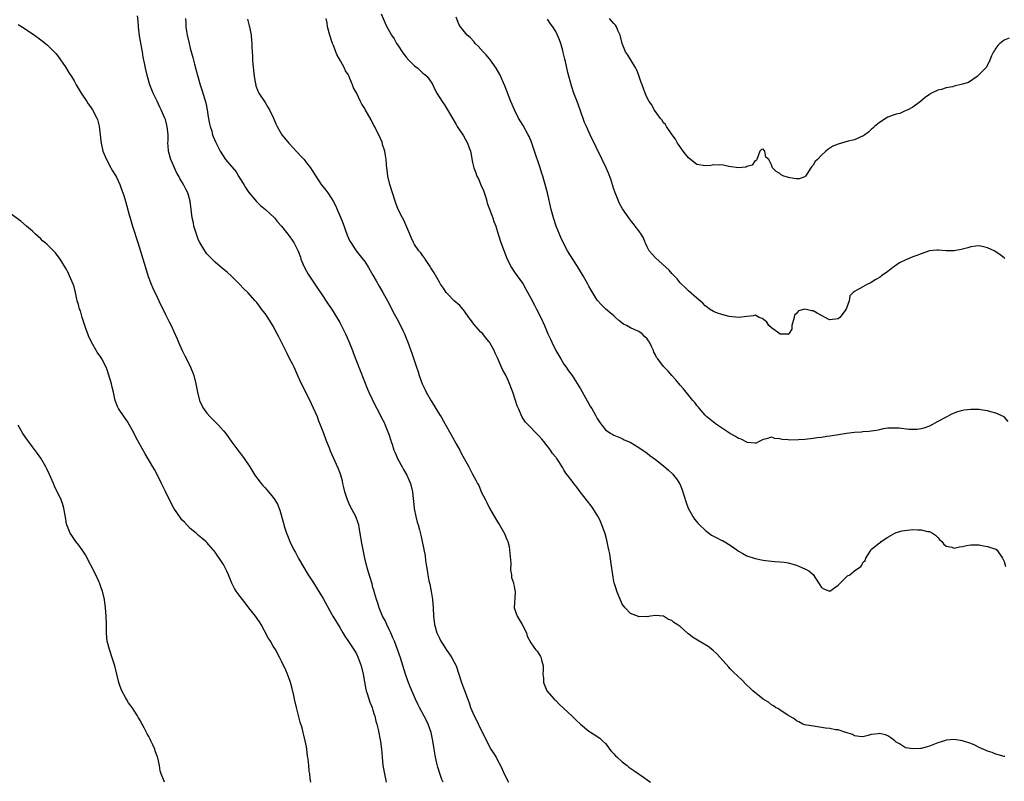
# Model space of a CAD drawing. Units: inches. Extents: x 2601000 to 2604000, y 1494000 to 1497000.
# Drawn here: x 2602064 to 2602301, y 1494629 to 1494813 of the extents above; entities that cross this region are included whole.
import ezdxf

# ---------------------------------------------------------------- set-up
doc = ezdxf.new("R2010")
doc.units = ezdxf.units.IN
doc.header["$MEASUREMENT"] = 0
doc.layers.add('LD26011494_10ft', color=254, linetype='Continuous')

msp = doc.modelspace()

# ---------------------------------------------------------------- linework, layer by layer
at = {"layer": 'LD26011494_10ft'}
for points, elevation in [([(2602165.92, 1494629), (2602165.62, 1494629.62), (2602165.1, 1494631.11), (2602164.61, 1494632.61), (2602164.39, 1494633.61), (2602164.04, 1494635), (2602163.7, 1494637), (2602163.41, 1494639), (2602162.99, 1494641), (2602162.26, 1494643), (2602161.86, 1494643.86), (2602160.22, 1494647), (2602159.84, 1494647.84), (2602159.27, 1494649), (2602157.96, 1494651.96), (2602157.39, 1494653.39), (2602156.83, 1494655), (2602155.6, 1494659), (2602154.91, 1494661), (2602154.15, 1494663), (2602153.81, 1494663.81), (2602153.28, 1494665), (2602153, 1494665.6), (2602152.31, 1494667), (2602151.93, 1494667.93), (2602151.3, 1494669), (2602150.63, 1494670.63), (2602150.45, 1494671), (2602150.16, 1494672.16), (2602149.83, 1494673), (2602149.36, 1494674.64), (2602149.28, 1494675), (2602149, 1494675.93), (2602148.77, 1494676.77), (2602147.87, 1494679.87), (2602147.55, 1494681), (2602147.05, 1494682.95), (2602146.62, 1494685), (2602146.24, 1494687), (2602145.92, 1494689), (2602145.65, 1494690.35), (2602145.56, 1494691), (2602145.44, 1494691.44), (2602144.89, 1494693), (2602143.54, 1494695.54), (2602142.86, 1494697), (2602142.22, 1494699), (2602142.01, 1494700.01), (2602141.77, 1494701), (2602141.63, 1494701.63), (2602141.24, 1494703), (2602141.18, 1494703.18), (2602140.64, 1494704.64), (2602138.79, 1494708.79), (2602138.54, 1494709.46), (2602137.89, 1494711), (2602137.62, 1494711.62), (2602137.15, 1494713), (2602136.4, 1494715), (2602135.99, 1494715.99), (2602135.61, 1494717), (2602134.19, 1494720.19), (2602133, 1494722.64), (2602131.81, 1494725), (2602131, 1494726.73), (2602129.99, 1494729), (2602129.67, 1494729.67), (2602129, 1494730.92), (2602128.32, 1494732.32), (2602126.94, 1494735), (2602126.31, 1494736.31), (2602125.91, 1494737), (2602125, 1494738.86), (2602123.68, 1494741), (2602123, 1494741.94), (2602122.19, 1494743), (2602121.66, 1494743.66), (2602121, 1494744.57), (2602120.64, 1494745), (2602118.89, 1494747), (2602117.9, 1494747.9), (2602116.88, 1494749), (2602115, 1494750.86), (2602113.87, 1494751.87), (2602112.8, 1494752.8), (2602111, 1494754.31), (2602110.28, 1494755), (2602109, 1494756.34), (2602108.5, 1494757), (2602107.28, 1494759), (2602107, 1494759.63), (2602106.46, 1494761), (2602105.88, 1494763), (2602105.74, 1494763.74), (2602105.48, 1494765), (2602105.24, 1494767), (2602104.96, 1494769), (2602104.38, 1494771), (2602103.9, 1494771.9), (2602103.37, 1494773), (2602102.48, 1494774.48), (2602102.24, 1494775), (2602101.76, 1494775.76), (2602100.28, 1494779), (2602099.75, 1494781), (2602099.64, 1494782.36), (2602099.61, 1494783), (2602099.64, 1494783.64), (2602099.64, 1494785), (2602099.45, 1494787), (2602099.33, 1494787.33), (2602099, 1494788.65), (2602098.89, 1494789), (2602098, 1494791), (2602097.66, 1494791.66), (2602097, 1494793.1), (2602096.03, 1494795), (2602095.23, 1494797), (2602094.66, 1494799), (2602094.22, 1494801), (2602094.06, 1494801.94), (2602093.68, 1494803.68), (2602093.47, 1494805), (2602093.39, 1494805.39), (2602092.79, 1494808.79), (2602092.52, 1494811), (2602092.45, 1494812.45), (2602092.32, 1494813.68)], 9680), ([(2602151, 1494814.12), (2602151.9, 1494811.9), (2602152.32, 1494811), (2602153, 1494809.86), (2602153.45, 1494809), (2602154.1, 1494808.1), (2602154.68, 1494807), (2602155, 1494806.57), (2602156.02, 1494805), (2602156.43, 1494804.43), (2602157, 1494803.7), (2602157.64, 1494803), (2602159, 1494801.59), (2602159.81, 1494801), (2602160.41, 1494800.41), (2602161, 1494799.85), (2602161.5, 1494799.5), (2602162.04, 1494799), (2602163, 1494797.65), (2602163.39, 1494797), (2602163.9, 1494795.9), (2602164.39, 1494795), (2602165.64, 1494793), (2602166.19, 1494792.19), (2602166.97, 1494790.97), (2602169, 1494787.43), (2602169.26, 1494787), (2602170.76, 1494784.76), (2602171.76, 1494783), (2602172.18, 1494781.82), (2602172.49, 1494781), (2602172.6, 1494780.6), (2602173, 1494778.29), (2602173.25, 1494777), (2602173.8, 1494775.8), (2602174.01, 1494775), (2602174.4, 1494774.4), (2602175, 1494772.95), (2602175.6, 1494771.6), (2602176.15, 1494769.85), (2602176.39, 1494769), (2602176.5, 1494768.5), (2602177.04, 1494767.04), (2602177.85, 1494765), (2602178.11, 1494764.11), (2602178.58, 1494763), (2602179.14, 1494761), (2602179.79, 1494759), (2602181.35, 1494755), (2602182.33, 1494753), (2602182.58, 1494752.58), (2602183.4, 1494751.4), (2602183.72, 1494751), (2602185, 1494749.23), (2602185.15, 1494749), (2602185.82, 1494747.82), (2602187, 1494745.66), (2602187.91, 1494743.91), (2602188.39, 1494743), (2602189.41, 1494741), (2602190.29, 1494739), (2602191.12, 1494737), (2602191.72, 1494735.72), (2602192.04, 1494735), (2602193.05, 1494733), (2602194.2, 1494731), (2602195, 1494729.72), (2602195.53, 1494729), (2602196.11, 1494728.11), (2602196.98, 1494727), (2602199, 1494723.74), (2602201.42, 1494719.42), (2602201.69, 1494719), (2602202.58, 1494717.42), (2602203, 1494716.64), (2602203.64, 1494715.64), (2602204.12, 1494715), (2602205, 1494713.89), (2602206.26, 1494713), (2602206.75, 1494712.75), (2602207, 1494712.59), (2602209, 1494711.78), (2602209.52, 1494711.52), (2602210.91, 1494710.91), (2602213, 1494709.67), (2602215, 1494708.25), (2602215.71, 1494707.71), (2602217, 1494706.78), (2602219, 1494705.26), (2602220.19, 1494704.19), (2602221.21, 1494703.21), (2602221.39, 1494703), (2602222.09, 1494702.09), (2602222.79, 1494701), (2602222.86, 1494700.86), (2602223.45, 1494699.45), (2602223.88, 1494698.12), (2602224.41, 1494696.41), (2602224.94, 1494695), (2602225.99, 1494693), (2602226.4, 1494692.4), (2602227.32, 1494691.32), (2602227.61, 1494691), (2602229, 1494689.71), (2602229.38, 1494689.38), (2602230.53, 1494688.53), (2602231, 1494688.24), (2602231.84, 1494687.84), (2602233, 1494687.25), (2602233.2, 1494687.2), (2602233.56, 1494687), (2602235, 1494686.11), (2602236.61, 1494685), (2602237, 1494684.67), (2602238.09, 1494684.09), (2602239, 1494683.54), (2602241, 1494682.89), (2602243, 1494682.48), (2602243.56, 1494682.44), (2602245, 1494682.23), (2602245.79, 1494682.2), (2602247, 1494682.09), (2602248.02, 1494681.98), (2602249, 1494681.84), (2602251, 1494681.3), (2602251.75, 1494681), (2602253, 1494680.44), (2602253.94, 1494679.94), (2602255.02, 1494679.02), (2602256.31, 1494677), (2602256.59, 1494676.59), (2602257, 1494675.91), (2602257.57, 1494675.57), (2602258.9, 1494675), (2602259, 1494674.98), (2602259.04, 1494675), (2602261, 1494676.46), (2602263, 1494678.5), (2602263.28, 1494678.72), (2602263.8, 1494679), (2602265, 1494679.91), (2602266.48, 1494681), (2602266.72, 1494681.28), (2602267, 1494681.96), (2602267.56, 1494682.44), (2602267.72, 1494683), (2602268.78, 1494684.78), (2602268.93, 1494685), (2602269, 1494685.07), (2602269.45, 1494685.45), (2602271, 1494686.66), (2602271.21, 1494686.79), (2602271.36, 1494687), (2602273, 1494688.02), (2602274.69, 1494689), (2602275, 1494689.13), (2602276.46, 1494689.54), (2602277, 1494689.67), (2602279, 1494689.9), (2602280.18, 1494689.82), (2602281, 1494689.84), (2602282.56, 1494689.44), (2602283, 1494689.39), (2602283.78, 1494689), (2602284.49, 1494688.49), (2602285, 1494687.92), (2602285.47, 1494687.47), (2602286.02, 1494687), (2602286.4, 1494686.4), (2602287, 1494685.9), (2602288.37, 1494685.63), (2602289, 1494685.38), (2602290.26, 1494685.74), (2602291, 1494685.76), (2602291.96, 1494686.04), (2602293, 1494686.17), (2602295, 1494686.19), (2602296.04, 1494685.96), (2602297, 1494685.81), (2602299, 1494685.15), (2602299.25, 1494685), (2602300.61, 1494683), (2602301, 1494682.16), (2602301.3, 1494681)], 9640), ([(2602301.93, 1494715.93), (2602300.98, 1494717), (2602299, 1494717.88), (2602297.79, 1494718.21), (2602297, 1494718.48), (2602295.29, 1494718.71), (2602295, 1494718.77), (2602293, 1494718.79), (2602291.37, 1494718.63), (2602291, 1494718.55), (2602289.77, 1494718.23), (2602288.34, 1494717.66), (2602287.17, 1494717), (2602287, 1494716.93), (2602285, 1494715.94), (2602283, 1494714.82), (2602281.69, 1494714.31), (2602281, 1494714.11), (2602280.06, 1494713.94), (2602279, 1494713.95), (2602278.01, 1494713.99), (2602275.74, 1494714.26), (2602275, 1494714.31), (2602273.66, 1494714.34), (2602273, 1494714.27), (2602271.9, 1494714.1), (2602271, 1494713.92), (2602270.25, 1494713.75), (2602269, 1494713.59), (2602268.5, 1494713.5), (2602267, 1494713.4), (2602266.64, 1494713.36), (2602265, 1494713.25), (2602263, 1494713.04), (2602260.65, 1494712.65), (2602259, 1494712.34), (2602258.27, 1494712.27), (2602257, 1494712.07), (2602255.95, 1494711.95), (2602255, 1494711.82), (2602253, 1494711.59), (2602251.47, 1494711.47), (2602249.41, 1494711.41), (2602249, 1494711.47), (2602247.53, 1494711.53), (2602247, 1494711.73), (2602245.79, 1494711.79), (2602245, 1494712.14), (2602243.76, 1494711.76), (2602243, 1494711.56), (2602241.88, 1494711), (2602241.31, 1494710.69), (2602241, 1494710.68), (2602239.14, 1494710.86), (2602239, 1494710.91), (2602237.64, 1494711.64), (2602237, 1494711.82), (2602236.3, 1494712.3), (2602234.89, 1494713.11), (2602231.97, 1494715), (2602231.43, 1494715.43), (2602231, 1494715.71), (2602229.42, 1494717), (2602229.23, 1494717.23), (2602229, 1494717.45), (2602227.64, 1494719), (2602227.38, 1494719.38), (2602227, 1494719.8), (2602226.49, 1494720.49), (2602226.05, 1494721), (2602224.43, 1494723), (2602223.8, 1494723.8), (2602223, 1494724.68), (2602221.95, 1494725.95), (2602220.98, 1494727), (2602220.07, 1494728.07), (2602219.13, 1494729), (2602219, 1494729.14), (2602217.57, 1494731), (2602217.3, 1494731.3), (2602217, 1494731.97), (2602216.63, 1494732.63), (2602216.53, 1494733), (2602216.17, 1494733.83), (2602215.57, 1494735), (2602215.33, 1494735.33), (2602215, 1494735.84), (2602214.4, 1494736.4), (2602213.82, 1494737), (2602213, 1494737.59), (2602211.89, 1494738.11), (2602211, 1494738.46), (2602210.02, 1494739), (2602209.34, 1494739.34), (2602208.22, 1494740.22), (2602207.43, 1494741), (2602207, 1494741.39), (2602206.11, 1494742.11), (2602205.07, 1494743), (2602204, 1494744), (2602203, 1494745.1), (2602201.53, 1494747.53), (2602201, 1494748.49), (2602200.75, 1494749), (2602199.65, 1494751), (2602199.41, 1494751.41), (2602198.64, 1494752.64), (2602197.1, 1494755), (2602195.85, 1494757), (2602194.78, 1494759), (2602194.23, 1494760.23), (2602193.9, 1494761), (2602193.13, 1494763), (2602192.46, 1494765), (2602191.9, 1494767), (2602191.02, 1494771), (2602190.5, 1494773), (2602190.12, 1494774.12), (2602189.89, 1494775), (2602189.64, 1494775.64), (2602189.24, 1494777), (2602187.91, 1494781), (2602187.17, 1494783.17), (2602186.6, 1494784.6), (2602186.41, 1494785), (2602185.19, 1494787.19), (2602184.06, 1494789), (2602183.05, 1494791), (2602182.23, 1494793), (2602180.78, 1494796.78), (2602179.53, 1494799.53), (2602178.68, 1494801), (2602177.17, 1494803.17), (2602177, 1494803.36), (2602176.27, 1494804.27), (2602175.53, 1494805), (2602174.35, 1494806.35), (2602173.61, 1494807), (2602173.35, 1494807.35), (2602172.41, 1494808.41), (2602171.72, 1494809), (2602171, 1494809.81), (2602170.48, 1494810.48), (2602170.11, 1494811), (2602169.67, 1494811.67), (2602169, 1494813.34)], 9630), ([(2602063.52, 1494811.52), (2602065, 1494810.69), (2602067.49, 1494809), (2602069, 1494807.82), (2602070.11, 1494807), (2602070.59, 1494806.59), (2602071, 1494806.21), (2602072.22, 1494805), (2602072.6, 1494804.6), (2602073, 1494804.07), (2602075, 1494801.2), (2602075.86, 1494799.86), (2602076.39, 1494799), (2602077, 1494797.95), (2602077.5, 1494797), (2602078.7, 1494795), (2602080.1, 1494793), (2602080.45, 1494792.45), (2602081, 1494791.71), (2602081.46, 1494791), (2602082.51, 1494789), (2602082.66, 1494788.66), (2602083.08, 1494787.08), (2602083.5, 1494783.5), (2602083.53, 1494783), (2602083.97, 1494781), (2602084.79, 1494779), (2602085.89, 1494777), (2602086.28, 1494776.28), (2602087, 1494775.19), (2602087.21, 1494774.79), (2602088.05, 1494773), (2602088.29, 1494772.29), (2602088.79, 1494771), (2602089, 1494770.33), (2602089.37, 1494769), (2602089.76, 1494767.76), (2602090.31, 1494765.69), (2602090.64, 1494764.64), (2602091.09, 1494763), (2602092.39, 1494759), (2602094.19, 1494753), (2602094.86, 1494750.86), (2602095.59, 1494749), (2602096.01, 1494748.01), (2602097, 1494745.85), (2602097.43, 1494745), (2602099, 1494741.72), (2602099.94, 1494739.94), (2602100.4, 1494739), (2602101, 1494737.74), (2602101.85, 1494735.85), (2602102.18, 1494735), (2602102.44, 1494734.44), (2602103.07, 1494733), (2602103.7, 1494731.7), (2602104.07, 1494731), (2602105.08, 1494729), (2602105.6, 1494727.6), (2602105.84, 1494727), (2602106.34, 1494725), (2602106.74, 1494723), (2602107.25, 1494721), (2602107.8, 1494719.8), (2602108.19, 1494719), (2602109, 1494717.92), (2602109.8, 1494717), (2602111.42, 1494715.42), (2602111.83, 1494715), (2602113, 1494713.69), (2602113.54, 1494713), (2602115, 1494710.92), (2602116.68, 1494708.68), (2602117.57, 1494707.57), (2602118.01, 1494707), (2602119.34, 1494705), (2602120.54, 1494703), (2602121, 1494702.31), (2602122.06, 1494701), (2602122.51, 1494700.51), (2602123, 1494699.93), (2602123.46, 1494699.46), (2602123.85, 1494699), (2602125, 1494697.59), (2602125.4, 1494697), (2602125.98, 1494695.98), (2602126.57, 1494694.57), (2602127.45, 1494691.45), (2602127.55, 1494691), (2602127.78, 1494690.22), (2602128.19, 1494689), (2602128.43, 1494688.43), (2602128.95, 1494687), (2602129.92, 1494685), (2602130.33, 1494684.33), (2602131.07, 1494682.93), (2602133.37, 1494679), (2602134.65, 1494677), (2602135.58, 1494675.58), (2602137, 1494673.24), (2602139, 1494669.58), (2602139.34, 1494669), (2602141, 1494666.27), (2602141.74, 1494665), (2602142.19, 1494664.19), (2602143.11, 1494662.89), (2602144.4, 1494661), (2602144.61, 1494660.61), (2602145, 1494659.95), (2602145.47, 1494659), (2602146.15, 1494657), (2602146.63, 1494655), (2602147.31, 1494651.31), (2602147.39, 1494651), (2602147.62, 1494650.38), (2602148.25, 1494648.25), (2602148.8, 1494647), (2602149, 1494646.37), (2602149.29, 1494645.29), (2602149.41, 1494645), (2602149.69, 1494643.69), (2602149.93, 1494643), (2602150.26, 1494641.74), (2602150.81, 1494638.81), (2602151.03, 1494637), (2602151.19, 1494635), (2602151.41, 1494633), (2602151.74, 1494631), (2602152.16, 1494629)], 9690), ([(2602103.86, 1494813), (2602103.93, 1494811.93), (2602103.94, 1494811), (2602104.09, 1494809.91), (2602104.25, 1494809), (2602104.71, 1494807), (2602105, 1494805.88), (2602105.62, 1494803.62), (2602106.03, 1494801.97), (2602106.45, 1494800.45), (2602106.83, 1494799), (2602107.41, 1494797), (2602107.8, 1494795.8), (2602108.71, 1494792.71), (2602109.07, 1494791), (2602109.32, 1494789.32), (2602109.6, 1494787.6), (2602109.77, 1494787), (2602110.17, 1494785.83), (2602110.39, 1494785), (2602110.54, 1494784.54), (2602111.13, 1494783.13), (2602112.17, 1494781), (2602113.51, 1494779), (2602115, 1494777.3), (2602116.02, 1494776.02), (2602116.64, 1494775), (2602117, 1494774.34), (2602117.88, 1494773), (2602118.3, 1494772.3), (2602119.11, 1494771.11), (2602120.93, 1494768.93), (2602121.92, 1494767.92), (2602123.14, 1494767), (2602125.27, 1494765), (2602125.99, 1494763.99), (2602126.93, 1494763), (2602128.52, 1494761), (2602129, 1494760.37), (2602129.56, 1494759.56), (2602129.93, 1494759), (2602130.97, 1494756.97), (2602131.53, 1494755.53), (2602131.66, 1494755), (2602132.12, 1494753.88), (2602132.5, 1494753), (2602133, 1494752.14), (2602133.4, 1494751.4), (2602134.16, 1494750.16), (2602135.02, 1494749), (2602135.8, 1494747.8), (2602136.39, 1494747), (2602138.2, 1494744.2), (2602139, 1494743.02), (2602140.54, 1494740.54), (2602141, 1494739.74), (2602141.26, 1494739.26), (2602142.36, 1494737), (2602143.3, 1494735), (2602144.09, 1494733), (2602144.31, 1494732.31), (2602145, 1494730.48), (2602147.68, 1494723.68), (2602147.97, 1494723), (2602149.61, 1494719.61), (2602149.94, 1494719), (2602150.29, 1494718.29), (2602151, 1494716.95), (2602151.66, 1494715.66), (2602151.97, 1494715), (2602152.58, 1494713.42), (2602152.83, 1494712.83), (2602153.31, 1494711.31), (2602153.39, 1494711), (2602153.59, 1494710.41), (2602154.06, 1494709), (2602154.34, 1494708.34), (2602155, 1494706.87), (2602156.05, 1494705), (2602156.36, 1494704.36), (2602157.14, 1494703), (2602157.71, 1494701.71), (2602158.01, 1494701), (2602158.49, 1494699), (2602158.69, 1494697.31), (2602158.72, 1494696.72), (2602158.92, 1494694.92), (2602159.29, 1494693), (2602159.65, 1494691.65), (2602159.86, 1494691), (2602160.17, 1494689.83), (2602160.56, 1494688.56), (2602160.88, 1494687), (2602161.53, 1494683.54), (2602161.62, 1494682.38), (2602161.86, 1494681), (2602162.08, 1494680.08), (2602162.21, 1494679), (2602162.46, 1494677.54), (2602162.69, 1494676.69), (2602163, 1494674.94), (2602163.37, 1494673), (2602163.53, 1494671), (2602163.56, 1494669), (2602163.78, 1494667), (2602164.41, 1494665), (2602165, 1494663.69), (2602165.37, 1494663), (2602165.98, 1494661.98), (2602166.76, 1494660.76), (2602167.58, 1494659.58), (2602167.96, 1494659), (2602169.03, 1494657), (2602169.69, 1494655), (2602170.31, 1494653), (2602171, 1494651.13), (2602172.15, 1494648.15), (2602172.5, 1494647), (2602173.33, 1494645), (2602173.92, 1494643.92), (2602175, 1494641.71), (2602175.4, 1494641), (2602177, 1494637.66), (2602177.38, 1494637), (2602178.03, 1494636.03), (2602178.64, 1494635), (2602179, 1494634.34), (2602179.68, 1494633), (2602180.11, 1494632.11), (2602180.56, 1494631), (2602181.67, 1494629)], 9670), ([(2602118.82, 1494812.82), (2602119.2, 1494811.2), (2602119.27, 1494811), (2602119.64, 1494809), (2602119.76, 1494807.76), (2602119.8, 1494807), (2602119.79, 1494806.21), (2602119.87, 1494805), (2602119.97, 1494803.97), (2602119.97, 1494803), (2602120.03, 1494801.97), (2602120.38, 1494799), (2602120.71, 1494797.29), (2602120.75, 1494797), (2602120.81, 1494796.81), (2602121.37, 1494795.37), (2602121.55, 1494795), (2602123, 1494792.8), (2602123.66, 1494791.66), (2602124.08, 1494791), (2602125.05, 1494789), (2602125.59, 1494787.59), (2602125.89, 1494787), (2602127.08, 1494785), (2602127.93, 1494783.93), (2602128.75, 1494783), (2602131.73, 1494779.73), (2602132.39, 1494779), (2602133, 1494778.26), (2602133.96, 1494777), (2602134.38, 1494776.38), (2602135.2, 1494775), (2602136.51, 1494773), (2602137.64, 1494771.64), (2602138.09, 1494771), (2602139, 1494769.67), (2602139.39, 1494769), (2602139.94, 1494767.94), (2602140.34, 1494767), (2602141.16, 1494765.16), (2602141.74, 1494763.74), (2602142.79, 1494760.79), (2602143.39, 1494759.39), (2602143.64, 1494759), (2602144.99, 1494756.99), (2602146.57, 1494755), (2602147, 1494754.43), (2602147.89, 1494753), (2602149, 1494751.16), (2602149.76, 1494749.76), (2602150.49, 1494748.49), (2602151.38, 1494747), (2602152.49, 1494745), (2602154.13, 1494741.87), (2602154.71, 1494740.71), (2602155.6, 1494739), (2602156.19, 1494737.81), (2602156.58, 1494737), (2602157, 1494736.01), (2602157.41, 1494735), (2602158.11, 1494733), (2602158.35, 1494732.35), (2602159.5, 1494729), (2602159.91, 1494727.91), (2602160.16, 1494727), (2602160.88, 1494725), (2602161.57, 1494723.57), (2602161.83, 1494723), (2602163, 1494720.91), (2602164.17, 1494719), (2602165, 1494717.61), (2602165.42, 1494717), (2602166.02, 1494716.02), (2602168.15, 1494712.15), (2602169, 1494710.54), (2602169.91, 1494709), (2602170.27, 1494708.27), (2602172.08, 1494705), (2602173, 1494703.2), (2602173.78, 1494701.78), (2602174.16, 1494701), (2602174.46, 1494700.46), (2602175.17, 1494698.83), (2602176.07, 1494697), (2602176.41, 1494696.41), (2602177.07, 1494695), (2602178.54, 1494692.54), (2602179, 1494691.73), (2602179.46, 1494691), (2602180.73, 1494688.73), (2602181, 1494688.06), (2602181.33, 1494687.33), (2602181.44, 1494687), (2602181.78, 1494685.78), (2602181.91, 1494685), (2602182.19, 1494681.81), (2602182.11, 1494680.11), (2602182.33, 1494679), (2602182.36, 1494678.36), (2602182.83, 1494677), (2602182.84, 1494676.84), (2602183, 1494676.27), (2602183.19, 1494675.19), (2602183.26, 1494675), (2602183.27, 1494674.73), (2602183, 1494671), (2602183.75, 1494669), (2602184.23, 1494668.23), (2602184.94, 1494667), (2602185.95, 1494665), (2602186.17, 1494664.17), (2602187, 1494662.6), (2602188.15, 1494661), (2602188.55, 1494660.55), (2602189.32, 1494659.32), (2602189.49, 1494659), (2602189.59, 1494658.41), (2602189.97, 1494657), (2602190.01, 1494656), (2602189.93, 1494655), (2602190.03, 1494654.03), (2602190.04, 1494653), (2602190.84, 1494651), (2602192.6, 1494649), (2602192.81, 1494648.81), (2602193, 1494648.66), (2602193.82, 1494647.82), (2602195, 1494646.8), (2602197, 1494644.89), (2602197.91, 1494643.91), (2602199, 1494642.98), (2602201, 1494641.33), (2602202.4, 1494640.4), (2602203, 1494640.02), (2602203.61, 1494639.61), (2602204.26, 1494639), (2602205, 1494638.29), (2602205.57, 1494637.57), (2602205.97, 1494637), (2602206.44, 1494636.44), (2602207, 1494635.86), (2602207.39, 1494635.39), (2602207.79, 1494635), (2602209, 1494633.95), (2602210.24, 1494633), (2602210.65, 1494632.65), (2602211.82, 1494631.82), (2602214.18, 1494630.18), (2602215, 1494629.56), (2602215.83, 1494629)], 9660), ([(2602301.16, 1494635.16), (2602301, 1494635.22), (2602299, 1494635.77), (2602298.12, 1494636.12), (2602297, 1494636.5), (2602296.67, 1494636.67), (2602295, 1494637.4), (2602293.94, 1494637.94), (2602293, 1494638.31), (2602291, 1494638.99), (2602289, 1494639.29), (2602287, 1494639.14), (2602286.63, 1494639), (2602285, 1494638.49), (2602283, 1494637.65), (2602282.47, 1494637.53), (2602281, 1494637.11), (2602280.87, 1494637.13), (2602279, 1494637.08), (2602277.3, 1494637.3), (2602277, 1494637.42), (2602275.78, 1494638.22), (2602275, 1494638.65), (2602274.65, 1494639), (2602273.7, 1494639.7), (2602273, 1494640.15), (2602272.39, 1494640.39), (2602271, 1494640.74), (2602270.68, 1494640.68), (2602269, 1494640.48), (2602268.23, 1494640.23), (2602267, 1494639.97), (2602266.05, 1494640.05), (2602265, 1494640.19), (2602264.49, 1494640.49), (2602262.97, 1494640.97), (2602262.85, 1494641), (2602261, 1494641.62), (2602260.4, 1494641.6), (2602259, 1494641.91), (2602258, 1494642), (2602257, 1494642.22), (2602255.6, 1494642.4), (2602253, 1494642.81), (2602252.55, 1494643), (2602251.53, 1494643.53), (2602251, 1494643.77), (2602250.36, 1494644.36), (2602249.18, 1494645), (2602249, 1494645.12), (2602248.73, 1494645.27), (2602247, 1494646.4), (2602246.65, 1494646.65), (2602245.97, 1494647), (2602245.43, 1494647.43), (2602245, 1494647.65), (2602244.25, 1494648.25), (2602242.97, 1494649), (2602240.5, 1494651), (2602239.76, 1494651.76), (2602239, 1494652.4), (2602237.73, 1494653.73), (2602237, 1494654.37), (2602235.7, 1494655.7), (2602235, 1494656.34), (2602234.68, 1494656.68), (2602231.85, 1494659.85), (2602230.81, 1494660.81), (2602229.69, 1494661.69), (2602227.55, 1494663), (2602225.98, 1494663.98), (2602225, 1494664.78), (2602224.86, 1494664.86), (2602224.68, 1494665), (2602223, 1494666.5), (2602222.25, 1494667), (2602221.46, 1494667.46), (2602221, 1494667.94), (2602220.17, 1494668.17), (2602218.99, 1494669.01), (2602217, 1494669.13), (2602215.82, 1494669), (2602215, 1494668.87), (2602214.9, 1494668.9), (2602213, 1494668.85), (2602212.91, 1494668.91), (2602211, 1494669.63), (2602209.73, 1494671), (2602209, 1494671.92), (2602208.67, 1494672.67), (2602208.21, 1494673.79), (2602207.74, 1494675), (2602207.57, 1494675.57), (2602207.08, 1494677), (2602207, 1494677.38), (2602206.73, 1494679), (2602206.55, 1494680.55), (2602206.36, 1494681.64), (2602206, 1494684), (2602205.79, 1494685), (2602205.67, 1494685.67), (2602205.3, 1494687.3), (2602204.88, 1494688.88), (2602204.14, 1494691), (2602203.81, 1494691.81), (2602203.22, 1494693), (2602203, 1494693.37), (2602201.95, 1494695), (2602201.55, 1494695.55), (2602198.93, 1494699), (2602198.07, 1494700.07), (2602197.34, 1494701), (2602197.18, 1494701.18), (2602195.82, 1494703), (2602195.45, 1494703.45), (2602195, 1494704.28), (2602194.71, 1494704.71), (2602194.56, 1494705), (2602193.77, 1494706.23), (2602193.25, 1494707), (2602193.13, 1494707.13), (2602193, 1494707.33), (2602192.22, 1494708.22), (2602191.72, 1494709), (2602191, 1494709.94), (2602190.53, 1494710.53), (2602190.19, 1494711), (2602189.63, 1494711.63), (2602189, 1494712.37), (2602188.4, 1494713), (2602186.43, 1494715), (2602185.76, 1494715.76), (2602184.95, 1494716.95), (2602184.01, 1494719), (2602183.71, 1494719.71), (2602183.33, 1494721), (2602182.67, 1494723), (2602181.64, 1494725.64), (2602181, 1494727.04), (2602180.3, 1494728.3), (2602179.93, 1494729), (2602179, 1494731.22), (2602178.4, 1494732.4), (2602178.18, 1494733), (2602177.1, 1494735), (2602177, 1494735.14), (2602176.12, 1494736.12), (2602175.43, 1494737), (2602175, 1494737.45), (2602173.32, 1494739.32), (2602172.46, 1494740.46), (2602172.11, 1494741), (2602171, 1494742.49), (2602169.89, 1494743.89), (2602168.58, 1494745), (2602167, 1494746.6), (2602166.64, 1494747), (2602166.01, 1494748.01), (2602165.28, 1494749), (2602165, 1494749.45), (2602163.75, 1494751.75), (2602162.96, 1494752.96), (2602162.76, 1494753.24), (2602161.59, 1494755), (2602161.37, 1494755.37), (2602161, 1494755.8), (2602160.53, 1494756.53), (2602160.08, 1494757), (2602159, 1494758.57), (2602158.75, 1494759), (2602158.2, 1494760.2), (2602157.89, 1494761), (2602156.42, 1494764.42), (2602156.07, 1494765), (2602155.08, 1494767), (2602154.53, 1494768.53), (2602154.34, 1494769), (2602153.7, 1494771), (2602153.08, 1494773), (2602152.6, 1494775), (2602152.43, 1494776.43), (2602152.31, 1494777), (2602152.25, 1494777.75), (2602152.18, 1494779), (2602152.03, 1494780.03), (2602151.87, 1494781), (2602151.33, 1494782.67), (2602151.19, 1494783.19), (2602150.37, 1494785), (2602149.38, 1494787), (2602149.23, 1494787.23), (2602148.56, 1494788.56), (2602147.1, 1494791.1), (2602147, 1494791.31), (2602146.34, 1494792.34), (2602146, 1494793), (2602145, 1494795.11), (2602144.31, 1494796.31), (2602144.07, 1494797), (2602143.45, 1494798.55), (2602143.25, 1494799), (2602143.15, 1494799.15), (2602143, 1494799.48), (2602142.39, 1494800.39), (2602142.16, 1494801), (2602141.17, 1494802.83), (2602140.31, 1494804.31), (2602140.07, 1494805), (2602139.51, 1494806.49), (2602139.29, 1494807), (2602138.62, 1494809), (2602138.05, 1494811), (2602137.93, 1494811.93), (2602137.72, 1494813)], 9650), ([(2602301.18, 1494755.18), (2602301, 1494755.34), (2602300.06, 1494756.06), (2602299, 1494756.79), (2602298.58, 1494757), (2602297, 1494757.78), (2602296.03, 1494757.97), (2602295, 1494758.22), (2602294.18, 1494758.18), (2602293, 1494757.99), (2602292.27, 1494757.73), (2602291, 1494757.44), (2602290.65, 1494757.35), (2602289, 1494757.04), (2602287, 1494757.03), (2602285.17, 1494757.17), (2602285, 1494757.2), (2602284.8, 1494757.2), (2602283, 1494757.02), (2602281, 1494756.34), (2602279.94, 1494755.94), (2602279, 1494755.56), (2602277.71, 1494755), (2602277.19, 1494754.81), (2602275.83, 1494754.17), (2602275, 1494753.57), (2602274.65, 1494753.35), (2602274.2, 1494753), (2602273, 1494752.01), (2602271.5, 1494751), (2602271.24, 1494750.76), (2602271, 1494750.61), (2602270.08, 1494750.08), (2602269, 1494749.42), (2602268.73, 1494749.27), (2602268.09, 1494749), (2602267, 1494748.39), (2602265.53, 1494747.53), (2602265, 1494747.25), (2602264.62, 1494747), (2602263.83, 1494746.17), (2602263.67, 1494745), (2602262.97, 1494743), (2602261.39, 1494741), (2602261, 1494740.68), (2602259, 1494740.43), (2602258.59, 1494740.59), (2602257.89, 1494741), (2602255.99, 1494742.01), (2602255, 1494742.57), (2602254.59, 1494742.59), (2602253, 1494742.96), (2602251.46, 1494742.54), (2602251, 1494741.95), (2602250.51, 1494741.49), (2602250.46, 1494741), (2602249.89, 1494739), (2602249.88, 1494738.12), (2602249.16, 1494737), (2602249, 1494736.89), (2602248.92, 1494736.92), (2602247, 1494736.98), (2602246.96, 1494737), (2602245, 1494738.44), (2602244.35, 1494739), (2602243.82, 1494739.82), (2602243, 1494740.57), (2602242.74, 1494740.74), (2602242.02, 1494741), (2602241, 1494741.5), (2602240.64, 1494741.36), (2602239, 1494741.24), (2602237, 1494740.99), (2602234.77, 1494741.23), (2602233, 1494741.69), (2602231.97, 1494742.03), (2602231, 1494742.39), (2602230.01, 1494743), (2602229.44, 1494743.44), (2602229, 1494743.77), (2602228.41, 1494744.41), (2602227, 1494745.66), (2602225, 1494747.39), (2602224.19, 1494748.19), (2602223.31, 1494749), (2602223, 1494749.33), (2602222.25, 1494750.25), (2602221.51, 1494751), (2602221.27, 1494751.27), (2602221, 1494751.54), (2602220.33, 1494752.33), (2602217, 1494755.31), (2602216.24, 1494756.24), (2602215.55, 1494757), (2602215, 1494758.02), (2602214.71, 1494758.71), (2602214.52, 1494759), (2602214.13, 1494760.13), (2602213.56, 1494761), (2602213, 1494761.82), (2602212.13, 1494763), (2602211.62, 1494763.62), (2602211, 1494764.45), (2602209.12, 1494767.12), (2602208.39, 1494768.39), (2602207.56, 1494770.44), (2602207.31, 1494771), (2602207.22, 1494771.22), (2602207, 1494771.91), (2602206.27, 1494774.27), (2602205.72, 1494775.72), (2602205.15, 1494777), (2602204.2, 1494779), (2602201.28, 1494785), (2602200.38, 1494787), (2602199.97, 1494787.97), (2602198.93, 1494791), (2602198.17, 1494793), (2602197.37, 1494795), (2602196.79, 1494796.79), (2602195.96, 1494799.96), (2602195.36, 1494802.64), (2602195.2, 1494803.2), (2602195, 1494804.14), (2602194.82, 1494804.82), (2602194.73, 1494805.27), (2602194.23, 1494807), (2602193.88, 1494807.88), (2602193.47, 1494809), (2602193, 1494809.85), (2602192.3, 1494811), (2602191.74, 1494811.74), (2602191, 1494812.82)], 9620), ([(2602302.24, 1494808.24), (2602301, 1494807.81), (2602299.99, 1494807), (2602299.51, 1494806.49), (2602299, 1494805.85), (2602298.67, 1494805.33), (2602298.47, 1494805), (2602297.99, 1494803.99), (2602297.55, 1494803), (2602297.42, 1494802.58), (2602297, 1494801.85), (2602296.71, 1494801.29), (2602296.47, 1494801), (2602295, 1494799.5), (2602294.49, 1494799), (2602292.38, 1494797.62), (2602291, 1494797.15), (2602289, 1494796.68), (2602288.56, 1494796.56), (2602287, 1494796.32), (2602285.88, 1494795.88), (2602285, 1494795.71), (2602283.17, 1494794.83), (2602283, 1494794.65), (2602282, 1494794), (2602280.89, 1494793), (2602279, 1494791.63), (2602277.82, 1494791), (2602277, 1494790.66), (2602275.85, 1494790.15), (2602275, 1494789.92), (2602274.31, 1494789.69), (2602273, 1494789.21), (2602272.57, 1494789), (2602271, 1494787.98), (2602269.75, 1494787), (2602269.4, 1494786.6), (2602269, 1494786.25), (2602268.37, 1494785.63), (2602267.47, 1494785), (2602267, 1494784.65), (2602266.5, 1494784.5), (2602265, 1494783.79), (2602263.44, 1494783.44), (2602261, 1494782.76), (2602259.72, 1494782.28), (2602259, 1494781.74), (2602258.53, 1494781.47), (2602258.06, 1494781), (2602257, 1494780.07), (2602256.01, 1494779), (2602255.48, 1494778.52), (2602255, 1494777.68), (2602254.65, 1494777.35), (2602254.46, 1494777), (2602253.46, 1494775.46), (2602253.14, 1494775), (2602253, 1494774.85), (2602251.61, 1494774.39), (2602251, 1494774.34), (2602249.35, 1494774.65), (2602247.95, 1494775), (2602247.34, 1494775.34), (2602247, 1494775.65), (2602246.11, 1494776.11), (2602245.25, 1494777), (2602245, 1494777.75), (2602244.3, 1494779), (2602243.59, 1494779.59), (2602243.37, 1494781), (2602243, 1494781.55), (2602242.57, 1494781.43), (2602242.17, 1494781), (2602241.42, 1494779), (2602241.26, 1494778.74), (2602241, 1494778.75), (2602240.32, 1494777.68), (2602239, 1494777.34), (2602238.78, 1494777.22), (2602236.99, 1494776.99), (2602234.66, 1494777.34), (2602233, 1494777.74), (2602232.33, 1494777.67), (2602231, 1494777.74), (2602230.39, 1494777.61), (2602229, 1494777.5), (2602227, 1494777.85), (2602225.5, 1494779), (2602225, 1494779.43), (2602224.3, 1494780.3), (2602223.71, 1494781), (2602222.61, 1494782.61), (2602222.31, 1494783), (2602221.89, 1494783.89), (2602221.06, 1494785), (2602219.69, 1494787), (2602219.44, 1494787.44), (2602219, 1494787.87), (2602218.55, 1494788.55), (2602218.16, 1494789), (2602217, 1494790.57), (2602216.73, 1494791), (2602216.16, 1494792.16), (2602215.55, 1494793), (2602215, 1494793.91), (2602214.51, 1494795), (2602214.13, 1494796.13), (2602213.82, 1494797), (2602213.62, 1494797.62), (2602213.14, 1494799), (2602213, 1494799.3), (2602212.52, 1494800.52), (2602212.27, 1494801), (2602211.14, 1494802.86), (2602210.3, 1494804.3), (2602209.82, 1494805), (2602209.04, 1494807), (2602208.64, 1494808.64), (2602208.5, 1494809), (2602208.03, 1494809.97), (2602207.63, 1494811), (2602207.37, 1494811.37), (2602207, 1494811.76), (2602205.97, 1494813)], 9610), ([(2602134.04, 1494629), (2602133.9, 1494629.9), (2602133.79, 1494631), (2602133.65, 1494631.65), (2602133.52, 1494633), (2602133.39, 1494634.61), (2602133.26, 1494635.26), (2602133.09, 1494637), (2602133, 1494637.5), (2602132.7, 1494639), (2602132.31, 1494640.31), (2602132.2, 1494641), (2602131.93, 1494642.07), (2602131.5, 1494643.5), (2602130.55, 1494647), (2602130.09, 1494649), (2602129.92, 1494649.92), (2602129.56, 1494651.56), (2602129.17, 1494653), (2602129, 1494653.52), (2602128.43, 1494655), (2602128, 1494656), (2602127, 1494658.19), (2602126.6, 1494659), (2602125.51, 1494661), (2602125, 1494661.8), (2602124.3, 1494663), (2602123.79, 1494663.79), (2602122.06, 1494667), (2602121.66, 1494667.66), (2602120.67, 1494669), (2602119.1, 1494671), (2602118.23, 1494672.23), (2602117.58, 1494673), (2602117, 1494673.75), (2602116.07, 1494675), (2602115.66, 1494675.66), (2602114.98, 1494676.98), (2602114.2, 1494679), (2602113.84, 1494679.84), (2602113.28, 1494681), (2602113, 1494681.48), (2602111, 1494684.42), (2602110.72, 1494684.72), (2602110.5, 1494685), (2602109, 1494686.75), (2602108.74, 1494687), (2602107.8, 1494687.8), (2602107, 1494688.45), (2602106.39, 1494689), (2602105, 1494690.14), (2602103.62, 1494691.62), (2602103, 1494692.25), (2602102.67, 1494692.67), (2602101.07, 1494695), (2602100, 1494697), (2602099, 1494699.06), (2602098.1, 1494701), (2602097.12, 1494703), (2602096.35, 1494704.35), (2602096.02, 1494705), (2602094.1, 1494708.1), (2602091.98, 1494711.98), (2602091.47, 1494713), (2602091, 1494713.89), (2602090.38, 1494715), (2602089.87, 1494715.87), (2602089.08, 1494717), (2602087.72, 1494719), (2602087.49, 1494719.49), (2602086.94, 1494721), (2602086.5, 1494723), (2602086.21, 1494724.21), (2602086.03, 1494725), (2602085.34, 1494727.34), (2602085, 1494728.34), (2602084.75, 1494729), (2602083.72, 1494731), (2602083.44, 1494731.44), (2602082.61, 1494732.61), (2602081.19, 1494735), (2602080.52, 1494736.52), (2602080.32, 1494737), (2602079.92, 1494738.08), (2602079.61, 1494739), (2602079.48, 1494739.48), (2602078.94, 1494741), (2602078.53, 1494742.53), (2602078.35, 1494743), (2602078.1, 1494744.1), (2602077.79, 1494745), (2602077.33, 1494747), (2602077, 1494748.32), (2602076.82, 1494749), (2602075.95, 1494751), (2602075.64, 1494751.64), (2602074.93, 1494752.93), (2602073.69, 1494755), (2602072.52, 1494756.52), (2602071, 1494758.07), (2602070.52, 1494758.52), (2602069.94, 1494759), (2602069.45, 1494759.45), (2602069, 1494759.94), (2602067.75, 1494761), (2602067, 1494761.76), (2602065.55, 1494763), (2602064.21, 1494764.21), (2602061.87, 1494765.87)], 9700), ([(2602098.78, 1494629), (2602098.73, 1494629.27), (2602098, 1494631), (2602097.73, 1494631.73), (2602097.55, 1494633), (2602097.15, 1494634.85), (2602097.1, 1494635), (2602096.56, 1494636.56), (2602096.45, 1494637), (2602096.01, 1494637.99), (2602095.54, 1494639), (2602095.34, 1494639.34), (2602095, 1494640), (2602094.62, 1494640.62), (2602093.93, 1494642.07), (2602093.42, 1494643), (2602093.25, 1494643.25), (2602093, 1494643.79), (2602092.53, 1494644.53), (2602092.33, 1494645), (2602091.03, 1494647), (2602090.14, 1494648.14), (2602089.64, 1494649), (2602089.38, 1494649.38), (2602088.5, 1494651), (2602088.09, 1494652.09), (2602087.77, 1494653), (2602086.8, 1494657), (2602086.23, 1494659), (2602085.57, 1494661), (2602084.99, 1494663), (2602084.81, 1494664.81), (2602084.81, 1494667), (2602084.75, 1494669), (2602084.58, 1494671), (2602084.32, 1494673), (2602083.88, 1494675), (2602083.63, 1494675.63), (2602083.16, 1494677), (2602083, 1494677.32), (2602082.25, 1494679), (2602079.79, 1494683.79), (2602079, 1494685.02), (2602078.15, 1494686.15), (2602077.45, 1494687), (2602076.44, 1494688.44), (2602076.06, 1494689), (2602075.25, 1494691), (2602075.2, 1494691.2), (2602075, 1494692.36), (2602074.56, 1494695), (2602074.19, 1494696.19), (2602073.91, 1494697), (2602072.33, 1494700.33), (2602072.06, 1494701), (2602071.13, 1494703.13), (2602070.47, 1494704.47), (2602070.19, 1494705), (2602069, 1494707.07), (2602068.21, 1494708.21), (2602067, 1494709.83), (2602066.1, 1494711), (2602065.64, 1494711.64), (2602064.69, 1494713), (2602063.59, 1494715)], 9710)]:
    msp.add_lwpolyline(points, dxfattribs=dict(at, elevation=elevation))

doc.saveas('drawing.dxf')
